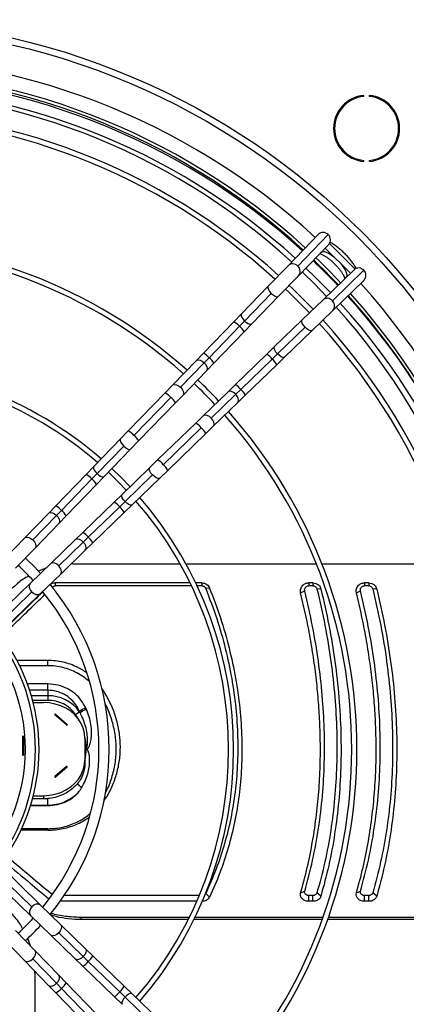
# Model space of a CAD drawing. Units: millimetres. Extents: x 5 to 415, y 3 to 291.
# Drawn here: x 85 to 95, y 235 to 259 of the extents above; entities that cross this region are included whole.
import ezdxf

# ---------------------------------------------------------------- set-up
doc = ezdxf.new("R2010")
doc.units = ezdxf.units.MM

msp = doc.modelspace()

# ---------------------------------------------------------------- linework, layer by layer
at = {"color": 7, "linetype": 'Continuous', "lineweight": 25}
for p, q in [((93.75, 257.2), (93.75, 257.225)), ((93.883, 257.225), (93.883, 257.2)), ((93.75, 255.631), (93.75, 255.656)), ((93.883, 255.656), (93.883, 255.631)), ((92.65, 253.868), (91.915, 253.109)), ((92.886, 253.86), (92.151, 253.101)), ((92.167, 252.865), (92.901, 253.624)), ((92.694, 253.41), (92.711, 253.427)), ((92.711, 253.427), (92.717, 253.433)), ((92.815, 253.535), (93.424, 252.926)), ((92.918, 253.644), (93.533, 253.029)), ((91.915, 253.109), (91.434, 252.612)), ((93.513, 253.012), (92.754, 252.278)), ((92.99, 252.262), (93.749, 252.997)), ((91.686, 252.368), (92.167, 252.865)), ((92.998, 252.026), (93.757, 252.761)), ((93.316, 252.822), (93.299, 252.805)), ((93.322, 252.828), (93.316, 252.822)), ((91.434, 252.612), (90.788, 251.944)), ((91.51, 252.438), (90.864, 251.771)), ((91.04, 251.701), (91.686, 252.368)), ((92.754, 252.278), (92.257, 251.797)), ((92.501, 251.545), (92.998, 252.026)), ((90.602, 251.752), (89.866, 250.992)), ((90.788, 251.944), (90.602, 251.752)), ((90.864, 251.771), (90.74, 251.643)), ((92.257, 251.797), (91.59, 251.151)), ((90.74, 251.643), (90.004, 250.883)), ((90.118, 250.749), (90.853, 251.508)), ((90.853, 251.508), (91.04, 251.701)), ((91.66, 250.975), (92.327, 251.621)), ((91.833, 250.899), (92.501, 251.545)), ((91.59, 251.151), (91.397, 250.964)), ((89.69, 250.81), (89.115, 250.216)), ((89.866, 250.992), (89.69, 250.81)), ((90.004, 250.883), (89.886, 250.761)), ((91.397, 250.964), (90.638, 250.229)), ((90.772, 250.115), (91.532, 250.851)), ((91.66, 250.975), (91.532, 250.851)), ((91.641, 250.713), (91.833, 250.899)), ((89.886, 250.761), (89.311, 250.167)), ((89.366, 249.972), (89.941, 250.566)), ((89.941, 250.566), (90.118, 250.749)), ((90.881, 249.977), (91.641, 250.713)), ((89.115, 250.216), (88.938, 250.033)), ((90.638, 250.229), (90.455, 250.052)), ((90.772, 250.115), (90.65, 249.998)), ((88.938, 250.033), (88.046, 249.112)), ((89.076, 249.924), (88.184, 249.003)), ((89.189, 249.79), (89.366, 249.972)), ((90.455, 250.052), (89.861, 249.477)), ((90.056, 249.422), (90.65, 249.998)), ((90.699, 249.801), (90.881, 249.977)), ((88.298, 248.869), (89.189, 249.79)), ((90.105, 249.226), (90.699, 249.801)), ((89.861, 249.477), (89.679, 249.3)), ((89.679, 249.3), (88.758, 248.409)), ((88.892, 248.295), (89.813, 249.187)), ((89.922, 249.049), (90.105, 249.226)), ((87.86, 248.919), (87.214, 248.252)), ((88.046, 249.112), (87.86, 248.919)), ((89.001, 248.157), (89.922, 249.049)), ((87.936, 248.746), (87.29, 248.079)), ((87.465, 248.009), (88.111, 248.676)), ((88.111, 248.676), (88.298, 248.869)), ((87.214, 248.252), (87.027, 248.059)), ((88.565, 248.222), (87.898, 247.576)), ((88.758, 248.409), (88.565, 248.222)), ((87.027, 248.059), (86.292, 247.3)), ((87.165, 247.95), (86.43, 247.191)), ((87.29, 248.079), (87.165, 247.95)), ((87.279, 247.816), (87.465, 248.009)), ((87.968, 247.401), (88.635, 248.047)), ((88.141, 247.325), (88.808, 247.971)), ((88.808, 247.971), (89.001, 248.157)), ((86.543, 247.056), (87.279, 247.816)), ((87.898, 247.576), (87.705, 247.39)), ((86.292, 247.3), (86.115, 247.117)), ((87.705, 247.39), (86.945, 246.655)), ((87.08, 246.541), (87.839, 247.276)), ((87.968, 247.401), (87.839, 247.276)), ((87.948, 247.138), (88.141, 247.325)), ((86.115, 247.117), (85.54, 246.523)), ((86.312, 247.069), (85.737, 246.475)), ((86.43, 247.191), (86.312, 247.069)), ((86.367, 246.874), (86.543, 247.056)), ((87.189, 246.403), (87.948, 247.138)), ((85.792, 246.28), (86.367, 246.874)), ((85.54, 246.523), (85.069, 246.036)), ((86.945, 246.655), (86.763, 246.478)), ((87.08, 246.541), (86.958, 246.423)), ((85.32, 245.793), (85.792, 246.28)), ((86.763, 246.478), (86.169, 245.903)), ((86.364, 245.848), (86.958, 246.423)), ((87.006, 246.226), (87.189, 246.403)), ((86.412, 245.651), (87.006, 246.226)), ((86.169, 245.903), (85.682, 245.431)), ((86.055, 245.793), (85.87, 245.723)), ((86.707, 245.898), (86.664, 245.895)), ((86.707, 245.898), (89.3, 245.898)), ((89.443, 245.898), (92.6, 245.898)), ((92.734, 245.898), (95.83, 245.898)), ((85.925, 245.18), (86.412, 245.651)), ((85.682, 245.431), (84.615, 244.398)), ((89.542, 245.437), (86.281, 245.437)), ((86.281, 245.437), (86.281, 245.365)), ((89.577, 245.365), (86.281, 245.365)), ((89.829, 245.437), (89.681, 245.437)), ((89.829, 245.365), (89.715, 245.365)), ((89.829, 245.437), (89.829, 245.365)), ((92.518, 245.437), (92.415, 245.437)), ((92.415, 245.437), (92.415, 245.365)), ((92.518, 245.365), (92.415, 245.365)), ((92.518, 245.437), (92.518, 245.365)), ((93.868, 245.437), (93.765, 245.437)), ((93.765, 245.437), (93.765, 245.365)), ((93.868, 245.365), (93.765, 245.365)), ((93.868, 245.437), (93.868, 245.365)), ((84.648, 244.187), (85.715, 245.219)), ((84.858, 244.147), (85.925, 245.18)), ((90.015, 245.312), (89.922, 245.303)), ((92.22, 245.194), (92.318, 245.242)), ((92.712, 245.286), (92.615, 245.29)), ((93.57, 245.194), (93.668, 245.242)), ((94.062, 245.286), (93.965, 245.29)), ((86.098, 243.561), (85.354, 243.561)), ((86.098, 243.433), (85.419, 243.433)), ((86.098, 243.433), (86.098, 243.561)), ((86.098, 242.838), (86.098, 242.992)), ((86.098, 242.838), (86.098, 242.705)), ((86.098, 242.705), (86.098, 242.591)), ((85.748, 242.541), (85.998, 242.541)), ((86.552, 242), (86.271, 242.243)), ((86.568, 242.014), (86.287, 242.257)), ((86.866, 242.328), (86.861, 242.323)), ((85.487, 241.717), (85.487, 241.277)), ((85.51, 241.717), (85.51, 241.277)), ((86.998, 241.675), (86.998, 241.155)), ((86.998, 241.155), (86.998, 241.08)), ((86.552, 240.995), (86.271, 240.752)), ((86.568, 240.981), (86.287, 240.738)), ((85.998, 240.212), (85.73, 240.212)), ((85.751, 240.289), (85.998, 240.289)), ((85.998, 240.289), (85.998, 240.212)), ((86.098, 240.063), (86.098, 240.217)), ((85.683, 240.05), (86.098, 240.05)), ((86.098, 240.05), (86.098, 240.063)), ((86.098, 239.455), (85.452, 239.455)), ((86.098, 239.49), (85.469, 239.49)), ((86.098, 239.49), (86.098, 239.455)), ((85.925, 237.639), (84.858, 238.672)), ((84.615, 238.42), (85.682, 237.388)), ((85.715, 237.599), (84.648, 238.632)), ((92.22, 237.938), (92.318, 237.977)), ((92.712, 237.86), (92.615, 237.937)), ((93.57, 237.938), (93.668, 237.977)), ((94.062, 237.86), (93.965, 237.937)), ((89.705, 237.734), (86.399, 237.734)), ((89.765, 237.873), (86.497, 237.873)), ((90.015, 237.838), (89.922, 237.926)), ((92.415, 237.734), (92.415, 237.873)), ((92.518, 237.873), (92.415, 237.873)), ((92.518, 237.734), (92.415, 237.734)), ((92.518, 237.734), (92.518, 237.873)), ((93.765, 237.734), (93.765, 237.873)), ((93.868, 237.873), (93.765, 237.873)), ((93.868, 237.734), (93.765, 237.734)), ((93.868, 237.734), (93.868, 237.873)), ((86.412, 237.167), (85.925, 237.639)), ((85.682, 237.388), (86.169, 236.916)), ((86.89, 237.351), (86.911, 237.291)), ((86.89, 237.351), (89.527, 237.351)), ((89.497, 237.291), (86.911, 237.291)), ((92.74, 237.291), (89.637, 237.291)), ((89.666, 237.351), (92.761, 237.351)), ((95.937, 237.291), (92.872, 237.291)), ((92.894, 237.351), (95.941, 237.351)), ((85.792, 236.539), (85.32, 237.026)), ((87.006, 236.592), (86.412, 237.167)), ((85.069, 236.783), (85.54, 236.295)), ((85.681, 236.653), (85.612, 236.837)), ((86.169, 236.916), (86.763, 236.341)), ((86.958, 236.396), (86.364, 236.971)), ((86.367, 235.945), (85.792, 236.539)), ((87.189, 236.416), (87.006, 236.592)), ((85.54, 236.295), (86.115, 235.701)), ((85.737, 236.344), (86.312, 235.75)), ((86.763, 236.341), (86.945, 236.164)), ((87.08, 236.278), (86.958, 236.396)), ((87.839, 235.543), (87.08, 236.278)), ((87.948, 235.68), (87.189, 236.416)), ((85.787, 236), (85.783, 236.044)), ((86.945, 236.164), (87.705, 235.429)), ((85.787, 236), (85.787, 233.407)), ((86.543, 235.762), (86.367, 235.945)), ((86.115, 235.701), (86.292, 235.519)), ((86.43, 235.628), (86.312, 235.75)), ((86.43, 235.628), (87.165, 234.868)), ((87.279, 235.003), (86.543, 235.762)), ((88.141, 235.494), (87.948, 235.68)), ((86.292, 235.519), (87.027, 234.759)), ((87.705, 235.429), (87.898, 235.242)), ((87.968, 235.418), (87.839, 235.543)), ((88.635, 234.772), (87.968, 235.418)), ((88.808, 234.848), (88.141, 235.494))]:
    msp.add_line(p, q, dxfattribs=at)
at = {"color": 8, "linetype": 'Continuous', "lineweight": 25}
for p, q in [((92.711, 253.427), (92.721, 253.437)), ((92.717, 253.433), (92.728, 253.445)), ((93.316, 252.822), (93.326, 252.832)), ((93.322, 252.828), (93.334, 252.839)), ((86.206, 245.34), (86.211, 245.337)), ((86.098, 242.992), (85.608, 242.992)), ((86.098, 242.838), (85.661, 242.838)), ((86.098, 242.705), (85.703, 242.705)), ((86.098, 242.591), (85.735, 242.591)), ((85.688, 240.063), (86.098, 240.063))]:
    msp.add_line(p, q, dxfattribs=at)
at = {"color": 8, "linetype": 'Continuous', "lineweight": 25, "flags": 128}
for points in [[(92.717, 253.433), (92.745, 253.448), (92.786, 253.449), (92.836, 253.436), (92.894, 253.41), (92.958, 253.372), (93.025, 253.323), (93.037, 253.312)], [(93.201, 253.148), (93.212, 253.136), (93.261, 253.069), (93.299, 253.005), (93.325, 252.947), (93.338, 252.897), (93.337, 252.856), (93.322, 252.828)], [(91.434, 252.612), (91.427, 252.601), (91.426, 252.57), (91.441, 252.529), (91.47, 252.483), (91.51, 252.438)], [(91.51, 252.438), (91.556, 252.4), (91.602, 252.372), (91.644, 252.359), (91.675, 252.361), (91.686, 252.368)], [(90.788, 251.944), (90.78, 251.928), (90.781, 251.896), (90.797, 251.857), (90.826, 251.813), (90.864, 251.771)], [(90.864, 251.771), (90.907, 251.734), (90.952, 251.707), (90.992, 251.693), (91.024, 251.692), (91.04, 251.701)], [(92.327, 251.621), (92.289, 251.667), (92.261, 251.713), (92.248, 251.755), (92.25, 251.786), (92.257, 251.797)], [(92.501, 251.545), (92.49, 251.538), (92.459, 251.537), (92.418, 251.552), (92.372, 251.581), (92.327, 251.621)], [(91.66, 250.975), (91.622, 251.021), (91.594, 251.067), (91.58, 251.109), (91.583, 251.14), (91.59, 251.151)], [(89.69, 250.81), (89.704, 250.821), (89.742, 250.83), (89.789, 250.822), (89.839, 250.799), (89.886, 250.761)], [(91.833, 250.899), (91.823, 250.892), (91.791, 250.891), (91.75, 250.906), (91.705, 250.935), (91.66, 250.975)], [(89.886, 250.761), (89.925, 250.715), (89.951, 250.666), (89.96, 250.619), (89.952, 250.581), (89.941, 250.566)], [(89.115, 250.216), (89.129, 250.227), (89.167, 250.236), (89.214, 250.228), (89.264, 250.205), (89.311, 250.167)], [(89.311, 250.167), (89.35, 250.121), (89.376, 250.072), (89.385, 250.025), (89.377, 249.987), (89.366, 249.972)], [(90.65, 249.998), (90.607, 250.034), (90.56, 250.06), (90.515, 250.071), (90.477, 250.066), (90.455, 250.052)], [(90.699, 249.801), (90.713, 249.822), (90.719, 249.86), (90.71, 249.905), (90.686, 249.953), (90.65, 249.998)], [(90.056, 249.422), (90.01, 249.461), (89.961, 249.487), (89.914, 249.496), (89.876, 249.488), (89.861, 249.477)], [(90.105, 249.226), (90.116, 249.24), (90.125, 249.278), (90.117, 249.325), (90.094, 249.375), (90.056, 249.422)], [(87.86, 248.919), (87.853, 248.909), (87.852, 248.877), (87.866, 248.836), (87.896, 248.791), (87.936, 248.746)], [(87.936, 248.746), (87.982, 248.708), (88.028, 248.68), (88.069, 248.666), (88.101, 248.669), (88.111, 248.676)], [(87.214, 248.252), (87.205, 248.236), (87.207, 248.204), (87.223, 248.164), (87.251, 248.121), (87.29, 248.079)], [(88.635, 248.047), (88.597, 248.093), (88.569, 248.139), (88.555, 248.18), (88.558, 248.212), (88.565, 248.222)], [(87.29, 248.079), (87.333, 248.042), (87.377, 248.015), (87.417, 248), (87.449, 248), (87.465, 248.009)], [(88.808, 247.971), (88.798, 247.964), (88.766, 247.963), (88.725, 247.977), (88.68, 248.007), (88.635, 248.047)], [(87.968, 247.401), (87.929, 247.447), (87.902, 247.493), (87.888, 247.534), (87.891, 247.566), (87.898, 247.576)], [(88.141, 247.325), (88.13, 247.318), (88.099, 247.317), (88.058, 247.331), (88.012, 247.361), (87.968, 247.401)], [(86.115, 247.117), (86.13, 247.128), (86.168, 247.138), (86.215, 247.13), (86.265, 247.106), (86.312, 247.069)], [(86.312, 247.069), (86.351, 247.023), (86.376, 246.974), (86.385, 246.927), (86.377, 246.888), (86.367, 246.874)], [(85.54, 246.523), (85.555, 246.534), (85.593, 246.544), (85.64, 246.536), (85.69, 246.512), (85.737, 246.475)], [(85.737, 246.475), (85.776, 246.429), (85.801, 246.38), (85.81, 246.333), (85.802, 246.294), (85.792, 246.28)], [(86.958, 246.423), (86.914, 246.46), (86.868, 246.485), (86.823, 246.496), (86.785, 246.491), (86.763, 246.478)], [(87.006, 246.226), (87.021, 246.248), (87.027, 246.286), (87.017, 246.331), (86.994, 246.378), (86.958, 246.423)], [(86.364, 245.848), (86.318, 245.887), (86.269, 245.912), (86.222, 245.921), (86.183, 245.913), (86.169, 245.903)], [(86.412, 245.651), (86.423, 245.666), (86.433, 245.704), (86.425, 245.751), (86.401, 245.801), (86.364, 245.848)], [(85.715, 245.219), (85.678, 245.268), (85.657, 245.32), (85.654, 245.371), (85.668, 245.414), (85.682, 245.431)], [(86.833, 242.152), (86.828, 242.16), (86.77, 242.255)], [(85.715, 237.599), (85.678, 237.551), (85.657, 237.498), (85.654, 237.447), (85.668, 237.404), (85.682, 237.388)], [(86.412, 237.167), (86.423, 237.153), (86.433, 237.115), (86.425, 237.068), (86.401, 237.018), (86.364, 236.971)], [(86.364, 236.971), (86.318, 236.932), (86.269, 236.906), (86.222, 236.897), (86.183, 236.906), (86.169, 236.916)], [(85.737, 236.344), (85.776, 236.39), (85.801, 236.439), (85.81, 236.486), (85.802, 236.524), (85.792, 236.539)], [(87.006, 236.592), (87.017, 236.578), (87.027, 236.54), (87.019, 236.493), (86.995, 236.443), (86.958, 236.396)], [(85.54, 236.295), (85.555, 236.285), (85.593, 236.275), (85.64, 236.283), (85.69, 236.306), (85.737, 236.344)], [(86.958, 236.396), (86.912, 236.357), (86.863, 236.331), (86.816, 236.322), (86.777, 236.331), (86.763, 236.341)], [(86.312, 235.75), (86.349, 235.793), (86.374, 235.84), (86.385, 235.885), (86.38, 235.923), (86.367, 235.945)], [(86.115, 235.701), (86.137, 235.687), (86.175, 235.681), (86.22, 235.69), (86.267, 235.714), (86.312, 235.75)], [(87.968, 235.418), (87.931, 235.375), (87.904, 235.33), (87.889, 235.29), (87.889, 235.259), (87.898, 235.242)], [(88.141, 235.494), (88.125, 235.502), (88.093, 235.501), (88.053, 235.485), (88.01, 235.456), (87.968, 235.418)]]:
    msp.add_lwpolyline(points, dxfattribs=at)
at = {"color": 7, "linetype": 'Continuous', "lineweight": 25, "flags": 128}
for points in [[(92.258, 252.96), (92.552, 252.67), (92.846, 252.366)], [(88.09, 247.763), (87.874, 247.985), (87.651, 248.201)], [(88, 247.676), (87.822, 247.861), (87.565, 248.111)], [(85.925, 245.667), (85.783, 245.816), (85.556, 246.036)], [(86.998, 241.675), (86.988, 241.798), (86.958, 241.919), (86.908, 242.035), (86.84, 242.143), (86.754, 242.242), (86.653, 242.33), (86.539, 242.404), (86.414, 242.463), (86.28, 242.506), (86.141, 242.532), (85.998, 242.541)], [(86.287, 242.257), (86.284, 242.259), (86.279, 242.26), (86.275, 242.259), (86.271, 242.257), (86.269, 242.254), (86.268, 242.25), (86.269, 242.246), (86.271, 242.243)], [(86.552, 242), (86.555, 241.998), (86.56, 241.997), (86.564, 241.998), (86.568, 242), (86.57, 242.003), (86.571, 242.007), (86.57, 242.011), (86.568, 242.014)], [(85.998, 240.289), (86.141, 240.298), (86.28, 240.324), (86.414, 240.368), (86.539, 240.427), (86.653, 240.501), (86.754, 240.588), (86.84, 240.687), (86.908, 240.796), (86.958, 240.911), (86.988, 241.032), (86.998, 241.155)], [(86.568, 240.981), (86.57, 240.984), (86.571, 240.988), (86.57, 240.991), (86.568, 240.995), (86.564, 240.997), (86.56, 240.998), (86.555, 240.997), (86.552, 240.995)], [(86.271, 240.752), (86.269, 240.749), (86.268, 240.745), (86.269, 240.741), (86.271, 240.738), (86.275, 240.736), (86.279, 240.735), (86.284, 240.736), (86.287, 240.738)]]:
    msp.add_lwpolyline(points, dxfattribs=at)
at = {"color": 7, "linetype": 'Continuous', "lineweight": 25}
for centre, radius in [((81.298, 241.509), 17.55), ((81.298, 241.509), 17.39), ((81.298, 241.409), 4.25)]:
    msp.add_circle(centre, radius, dxfattribs=at)
at = {"color": 8, "linetype": 'Continuous', "lineweight": 25}
for centre, radius, start, end in [((81.298, 241.509), 16.674, 47.4407, 132.5593), ((92.029, 252.986), 0.167, 43.1699, 133.0624), ((92.043, 252.975), 0.166, 318.3342, 49.1531), ((81.298, 241.509), 16.674, 317.4262, 42.0732), ((92.864, 252.154), 0.166, 40.8469, 131.6658), ((92.875, 252.14), 0.167, 316.9376, 46.8301), ((90.404, 251.36), 0.439, 40.0984, 63.2039), ((90.522, 251.343), 0.37, 26.4576, 53.9596), ((89.654, 250.582), 0.462, 40.6822, 62.6201), ((89.766, 250.567), 0.396, 27.386, 53.0313), ((91.215, 250.612), 0.396, 36.9687, 62.614), ((91.23, 250.5), 0.462, 27.3799, 49.3178), ((90.473, 249.898), 0.37, 36.0404, 63.5424), ((90.489, 249.779), 0.439, 26.7961, 49.9016), ((88.74, 249.641), 0.439, 40.0984, 63.2039), ((88.858, 249.625), 0.37, 26.4576, 53.9596), ((89.514, 248.969), 0.37, 36.0404, 63.5424), ((89.53, 248.851), 0.439, 26.7961, 49.9016), ((87.848, 248.72), 0.439, 40.0984, 63.2039), ((87.967, 248.704), 0.37, 26.4576, 53.9596), ((88.593, 248.078), 0.37, 36.0404, 63.5424), ((88.609, 247.959), 0.439, 26.7961, 49.9016), ((86.829, 247.667), 0.439, 40.0984, 63.2039), ((86.948, 247.651), 0.37, 26.4576, 53.9596), ((86.079, 246.889), 0.462, 40.6822, 62.6201), ((87.523, 247.038), 0.396, 36.9687, 62.614), ((87.538, 246.926), 0.462, 27.3799, 49.3178), ((86.192, 246.874), 0.396, 27.386, 53.0313), ((86.781, 246.323), 0.37, 36.0404, 63.5424), ((86.797, 246.205), 0.439, 26.7961, 49.9016), ((85.841, 245.31), 0.155, 215.7324, 302.9366), ((85.576, 241.421), 1.451, 0.3125, 11.7077), ((85.841, 237.509), 0.155, 57.0634, 144.2676), ((86.763, 236.516), 0.396, 297.386, 323.0313), ((86.778, 236.628), 0.462, 310.6822, 332.6201), ((86.079, 235.929), 0.462, 297.3799, 319.3178), ((86.192, 235.945), 0.396, 306.9687, 332.614), ((87.556, 235.878), 0.439, 310.0984, 333.2039), ((87.54, 235.76), 0.37, 296.4576, 323.9596)]:
    msp.add_arc(centre, radius, start, end, dxfattribs=at)
at = {"color": 7, "linetype": 'Continuous', "lineweight": 25}
for centre, radius, start, end in [((81.298, 241.509), 16.325, 47.473, 132.527), ((81.298, 241.509), 16.25, 47.4801, 132.5199), ((81.298, 241.409), 16.3, 47.72, 90), ((81.298, 241.509), 15.85, 47.5193, 132.4807), ((81.298, 241.409), 16.05, 47.7479, 90), ((93.817, 256.428), 0.8, 94.7802, 265.2198), ((93.817, 256.428), 0.8, 274.7802, 85.2198), ((93.817, 256.428), 0.775, 94.9342, 265.0658), ((93.817, 256.428), 0.775, 274.9342, 85.0658), ((81.298, 241.409), 15.469, 47.8162, 90), ((81.298, 241.409), 15.344, 47.8316, 90), ((92.764, 253.746), 0.167, 43.1699, 133.0624), ((81.298, 241.409), 12.285, 48.3053, 90), ((92.778, 253.734), 0.166, 318.3342, 49.1531), ((81.298, 241.409), 12.16, 48.3298, 90), ((81.298, 241.409), 16.3, 43.5106, 46.4894), ((81.298, 241.509), 16.25, 43.2555, 46.2459), ((81.298, 241.509), 16.325, 43.2593, 46.2444), ((81.298, 241.409), 16.05, 43.5019, 46.4981), ((93.623, 252.888), 0.166, 41.0244, 131.4884), ((93.634, 252.875), 0.168, 317.0897, 46.678), ((81.298, 241.409), 15.344, 43.4757, 46.5243), ((81.298, 241.409), 15.469, 43.4805, 46.5195), ((81.298, 241.409), 16.3, 317.72, 42.28), ((81.298, 241.509), 16.25, 30.9052, 42.0211), ((81.298, 241.509), 16.325, 344.9641, 42.0305), ((81.298, 241.509), 15.85, 317.511, 41.9693), ((81.298, 241.409), 16.05, 317.7479, 42.2521), ((81.298, 241.409), 15.469, 317.8162, 42.1838), ((81.298, 241.409), 15.344, 317.8316, 42.1684), ((81.298, 241.409), 9.3, 49.0684, 90), ((81.298, 241.409), 9.175, 49.1112, 90), ((81.298, 241.409), 12.285, 43.3277, 46.6723), ((81.298, 241.409), 12.16, 43.3201, 46.6799), ((81.298, 241.409), 12.16, 318.3298, 41.6702), ((81.298, 241.409), 12.285, 318.3053, 41.6947), ((81.298, 241.409), 9.3, 319.0684, 40.9316), ((81.298, 241.409), 9.175, 319.1112, 40.8888), ((81.298, 241.409), 6.038, 42.5594, 47.4406), ((81.298, 241.409), 6.288, 320.5749, 39.4251), ((81.298, 241.409), 6.038, 320.7677, 39.1638), ((81.298, 241.409), 4.5, 322.4268, 37.5732), ((81.298, 241.409), 4.591, 322.2974, 37.7026), ((86.119, 241.793), 0.912, 35.5649, 91.305), ((86.117, 241.789), 0.803, 35.5649, 91.305), ((86.361, 242.155), 0.126, 126.018, 135.7688), ((86.623, 242.55), 0.329, 296.4685, 316.4712), ((85.437, 241.374), 1.712, 32.6338, 33.6906), ((87.25, 241.801), 0.652, 110.797, 126.1445), ((85.064, 241.544), 1.964, 22.5386, 23.5176), ((87.252, 241.773), 0.643, 109.8715, 125.478), ((85.127, 241.548), 2.079, 23.526, 24.5167), ((86.642, 241.912), 0.126, 126.018, 135.7688), ((85.498, 241.716), 0.0115, 6.6254, 173.3746), ((85.498, 241.609), 0.109, 83.9767, 96.0233), ((85.498, 241.169), 0.109, 83.9767, 96.0233), ((85.498, 241.279), 0.0115, 186.6254, 353.3746), ((85.577, 241.422), 1.45, 348.508, 0.2873), ((86.478, 240.893), 0.126, 44.2312, 53.982), ((86.197, 240.65), 0.126, 44.2312, 53.982), ((86.529, 240.101), 0.543, 44.2918, 59.2413), ((86.112, 241.08), 1.017, 269.2446, 314.3157), ((81.298, 241.409), 6.038, 312.5594, 317.4406), ((81.298, 241.409), 6.288, 312.6195, 317.3805)]:
    msp.add_arc(centre, radius, start, end, dxfattribs=at)
for centre, major_axis, ratio, start_param, end_param in [((81.922, 251.313), (22.752, 22.66), 0.226281, 4.629292, 4.6678), ((81.922, 251.491), (22.767, -22.757), 0.222333, 5.069642, 5.116048)]:
    msp.add_ellipse(centre, major_axis=major_axis, ratio=ratio, start_param=start_param, end_param=end_param, dxfattribs=at)
for points, knots in [([(93.563, 253.044), (93.551, 253.066), (93.523, 253.115), (93.469, 253.194), (93.404, 253.276), (93.334, 253.356), (93.258, 253.432), (93.179, 253.503), (93.098, 253.569), (93.016, 253.626), (92.961, 253.661), (92.933, 253.674), (92.933, 253.674)], [0, 0, 0, 0, 0.093534, 0.209533, 0.323018, 0.435097, 0.546558, 0.658029, 0.769935, 0.882946, 0.997991, 1, 1, 1, 1]), ([(92.689, 253.401), (92.698, 253.398), (92.717, 253.391), (92.759, 253.372), (92.81, 253.342), (92.869, 253.302), (92.932, 253.254), (92.996, 253.198), (93.059, 253.136), (93.118, 253.072), (93.172, 253.006), (93.217, 252.944), (93.252, 252.886), (93.276, 252.839), (93.288, 252.808), (93.29, 252.799), (93.29, 252.797)], [0, 0, 0, 0, 0.057793, 0.12634, 0.199408, 0.275973, 0.354982, 0.435544, 0.516956, 0.598643, 0.679951, 0.760278, 0.838945, 0.9151, 0.980262, 1, 1, 1, 1]), ([(85.639, 245.601), (85.593, 245.577), (85.443, 245.496), (85.319, 245.381), (85.232, 245.3)], [0, 0, 0, 0, 0.302083, 1, 1, 1, 1]), ([(86.156, 245.39), (86.175, 245.404), (86.211, 245.432), (86.258, 245.435), (86.281, 245.437)], [0, 0, 0, 0, 0.496442, 1, 1, 1, 1]), ([(86.211, 245.337), (86.223, 245.346), (86.243, 245.362), (86.27, 245.364), (86.281, 245.365)], [0, 0, 0, 0, 0.561969, 1, 1, 1, 1]), ([(89.829, 245.437), (89.852, 245.435), (89.896, 245.431), (89.951, 245.4), (89.992, 245.359), (90.008, 245.328), (90.015, 245.312)], [0, 0, 0, 0, 0.277797, 0.556455, 0.777982, 1, 1, 1, 1]), ([(89.829, 245.365), (89.841, 245.364), (89.863, 245.362), (89.899, 245.342), (89.913, 245.318), (89.922, 245.303)], [0, 0, 0, 0, 0.284538, 0.564878, 1, 1, 1, 1]), ([(92.22, 245.194), (92.217, 245.228), (92.211, 245.295), (92.263, 245.378), (92.335, 245.428), (92.388, 245.434), (92.415, 245.437)], [0, 0, 0, 0, 0.282577, 0.563179, 0.782381, 1, 1, 1, 1]), ([(92.318, 245.242), (92.316, 245.259), (92.313, 245.293), (92.338, 245.334), (92.374, 245.36), (92.401, 245.363), (92.415, 245.365)], [0, 0, 0, 0, 0.2782811, 0.5616193, 0.7801865, 1, 1, 1, 1]), ([(92.518, 245.437), (92.542, 245.435), (92.592, 245.429), (92.652, 245.391), (92.693, 245.342), (92.706, 245.305), (92.712, 245.286)], [0, 0, 0, 0, 0.276337, 0.555123, 0.776229, 1, 1, 1, 1]), ([(92.518, 245.365), (92.53, 245.364), (92.555, 245.361), (92.584, 245.342), (92.605, 245.317), (92.612, 245.299), (92.615, 245.29)], [0, 0, 0, 0, 0.271601, 0.555429, 0.777887, 1, 1, 1, 1]), ([(93.57, 245.194), (93.567, 245.228), (93.561, 245.295), (93.613, 245.378), (93.685, 245.428), (93.738, 245.434), (93.765, 245.437)], [0, 0, 0, 0, 0.282577, 0.563179, 0.782381, 1, 1, 1, 1]), ([(93.668, 245.242), (93.666, 245.259), (93.663, 245.293), (93.688, 245.334), (93.724, 245.36), (93.751, 245.363), (93.765, 245.365)], [0, 0, 0, 0, 0.278281, 0.561619, 0.780187, 1, 1, 1, 1]), ([(93.868, 245.437), (93.892, 245.435), (93.942, 245.429), (94.002, 245.391), (94.043, 245.342), (94.056, 245.305), (94.062, 245.286)], [0, 0, 0, 0, 0.276337, 0.555123, 0.776229, 1, 1, 1, 1]), ([(93.868, 245.365), (93.88, 245.364), (93.905, 245.361), (93.934, 245.342), (93.955, 245.317), (93.962, 245.299), (93.965, 245.29)], [0, 0, 0, 0, 0.271601, 0.555429, 0.777887, 1, 1, 1, 1]), ([(85.977, 245.22), (85.832, 245.078), (85.531, 244.782), (85.229, 244.491), (85.072, 244.339)], [0, 0, 0, 0, 0.480766, 1, 1, 1, 1]), ([(89.922, 245.303), (90.014, 245.06), (90.197, 244.579), (90.404, 243.851), (90.559, 243.129), (90.658, 242.414), (90.704, 241.708), (90.696, 241.026), (90.639, 240.368), (90.535, 239.735), (90.382, 239.115), (90.182, 238.507), (90.009, 238.121), (89.922, 237.926)], [0, 0, 0, 0, 0.095839, 0.190182, 0.283309, 0.375554, 0.467291, 0.558874, 0.645464, 0.732575, 0.820527, 0.909592, 1, 1, 1, 1]), ([(90.015, 245.312), (90.106, 245.073), (90.288, 244.594), (90.495, 243.864), (90.653, 243.132), (90.756, 242.4), (90.804, 241.673), (90.796, 240.97), (90.737, 240.295), (90.629, 239.648), (90.473, 239.021), (90.273, 238.414), (90.101, 238.03), (90.015, 237.838)], [0, 0, 0, 0, 0.0933626, 0.1867293, 0.2800606, 0.3733706, 0.4666747, 0.5599693, 0.6479474, 0.7359266, 0.8239372, 0.911971, 1, 1, 1, 1]), ([(92.22, 237.938), (92.276, 238.142), (92.388, 238.549), (92.514, 239.182), (92.593, 239.716), (92.64, 240.143), (92.666, 240.458), (92.685, 240.775), (92.696, 241.095), (92.7, 241.485), (92.692, 241.946), (92.662, 242.48), (92.613, 243.018), (92.544, 243.559), (92.456, 244.102), (92.35, 244.647), (92.264, 245.012), (92.22, 245.194)], [0, 0, 0, 0, 0.093694, 0.1868354, 0.2799226, 0.3240228, 0.368061, 0.4120565, 0.4560287, 0.4999968, 0.5713708, 0.6427878, 0.7143304, 0.7856708, 0.8568176, 0.9282349, 1, 1, 1, 1]), ([(92.318, 237.977), (92.385, 238.226), (92.52, 238.721), (92.66, 239.494), (92.755, 240.28), (92.801, 241.081), (92.799, 241.892), (92.751, 242.713), (92.656, 243.543), (92.516, 244.389), (92.384, 244.956), (92.318, 245.242)], [0, 0, 0, 0, 0.114233, 0.226768, 0.338129, 0.448771, 0.559116, 0.667808, 0.777229, 0.887789, 1, 1, 1, 1]), ([(92.615, 245.29), (92.683, 244.994), (92.818, 244.409), (92.959, 243.537), (93.055, 242.682), (93.101, 241.842), (93.099, 241.023), (93.051, 240.223), (92.955, 239.443), (92.815, 238.676), (92.682, 238.185), (92.615, 237.937)], [0, 0, 0, 0, 0.11431, 0.226873, 0.338185, 0.448767, 0.559115, 0.667753, 0.777121, 0.887714, 1, 1, 1, 1]), ([(92.712, 245.286), (92.779, 244.994), (92.914, 244.41), (93.056, 243.535), (93.154, 242.667), (93.201, 241.809), (93.199, 240.97), (93.149, 240.154), (93.051, 239.364), (92.91, 238.595), (92.778, 238.105), (92.712, 237.86)], [0, 0, 0, 0, 0.112009, 0.223995, 0.335997, 0.447992, 0.560007, 0.670002, 0.780004, 0.88999, 1, 1, 1, 1]), ([(93.57, 237.938), (93.626, 238.142), (93.738, 238.549), (93.864, 239.182), (93.943, 239.716), (93.99, 240.143), (94.016, 240.458), (94.035, 240.775), (94.046, 241.095), (94.05, 241.485), (94.042, 241.946), (94.012, 242.48), (93.963, 243.018), (93.894, 243.559), (93.806, 244.102), (93.7, 244.647), (93.614, 245.012), (93.57, 245.194)], [0, 0, 0, 0, 0.093694, 0.186835, 0.279923, 0.324023, 0.368061, 0.412057, 0.456029, 0.499997, 0.571371, 0.642788, 0.71433, 0.785671, 0.856818, 0.928235, 1, 1, 1, 1]), ([(93.668, 237.977), (93.735, 238.226), (93.87, 238.721), (94.01, 239.494), (94.105, 240.28), (94.151, 241.081), (94.149, 241.892), (94.101, 242.713), (94.006, 243.543), (93.866, 244.389), (93.734, 244.956), (93.668, 245.242)], [0, 0, 0, 0, 0.114233, 0.226768, 0.338129, 0.448771, 0.559116, 0.667808, 0.777229, 0.887789, 1, 1, 1, 1]), ([(93.965, 245.29), (94.033, 244.994), (94.168, 244.409), (94.309, 243.537), (94.405, 242.682), (94.451, 241.842), (94.449, 241.023), (94.401, 240.223), (94.305, 239.443), (94.165, 238.676), (94.032, 238.185), (93.965, 237.937)], [0, 0, 0, 0, 0.11431, 0.226873, 0.338185, 0.448767, 0.559115, 0.667753, 0.777121, 0.887714, 1, 1, 1, 1]), ([(94.062, 245.286), (94.129, 244.994), (94.264, 244.41), (94.406, 243.535), (94.504, 242.667), (94.551, 241.809), (94.549, 240.97), (94.499, 240.154), (94.401, 239.364), (94.26, 238.595), (94.128, 238.105), (94.062, 237.86)], [0, 0, 0, 0, 0.112009, 0.223995, 0.335997, 0.447992, 0.560007, 0.670002, 0.780004, 0.88999, 1, 1, 1, 1]), ([(87.036, 243.263), (87.016, 243.277), (86.97, 243.309), (86.896, 243.353), (86.788, 243.41), (86.646, 243.47), (86.468, 243.522), (86.285, 243.555), (86.16, 243.559), (86.098, 243.561)], [0, 0, 0, 0, 0.075698, 0.167972, 0.260594, 0.445314, 0.63005, 0.815018, 1, 1, 1, 1]), ([(87.099, 243.055), (87.054, 243.092), (86.963, 243.169), (86.807, 243.262), (86.641, 243.337), (86.465, 243.392), (86.283, 243.426), (86.16, 243.431), (86.098, 243.433)], [0, 0, 0, 0, 0.164451, 0.331738, 0.498738, 0.665665, 0.832854, 1, 1, 1, 1]), ([(87.019, 242.411), (86.985, 242.474), (86.918, 242.599), (86.766, 242.755), (86.577, 242.883), (86.351, 242.974), (86.182, 242.986), (86.098, 242.992)], [0, 0, 0, 0, 0.1926679, 0.383025, 0.5701416, 0.786541, 1, 1, 1, 1]), ([(86.866, 242.328), (86.838, 242.383), (86.784, 242.493), (86.657, 242.631), (86.5, 242.744), (86.31, 242.823), (86.169, 242.833), (86.098, 242.838)], [0, 0, 0, 0, 0.196184, 0.388159, 0.575102, 0.789463, 1, 1, 1, 1]), ([(87.455, 240.156), (87.502, 240.227), (87.608, 240.391), (87.725, 240.67), (87.814, 240.984), (87.858, 241.308), (87.856, 241.634), (87.81, 241.958), (87.722, 242.276), (87.594, 242.585), (87.475, 242.777), (87.415, 242.874)], [0, 0, 0, 0, 0.088769, 0.20396, 0.318793, 0.433407, 0.54802, 0.660603, 0.773398, 0.886546, 1, 1, 1, 1]), ([(87.492, 240.359), (87.5, 240.371), (87.569, 240.485), (87.653, 240.723), (87.738, 241.066), (87.764, 241.42), (87.737, 241.777), (87.652, 242.128), (87.563, 242.382), (87.488, 242.511), (87.476, 242.532)], [0, 0, 0, 0, 0.019104, 0.177669, 0.335942, 0.494165, 0.652235, 0.809981, 0.968106, 1, 1, 1, 1]), ([(87.027, 241.429), (87.028, 241.429), (87.029, 241.429), (87.03, 241.43), (87.032, 241.431), (87.035, 241.434), (87.043, 241.447), (87.048, 241.469), (87.055, 241.502), (87.06, 241.548), (87.064, 241.631), (87.057, 241.762), (87.027, 241.93), (86.969, 242.117), (86.909, 242.236), (86.879, 242.297)], [0, 0, 0, 0, 0.001293, 0.002774, 0.004671, 0.008685, 0.014623, 0.053507, 0.08279, 0.126672, 0.210916, 0.358925, 0.56481, 0.78019, 1, 1, 1, 1]), ([(87.044, 241.414), (87.049, 241.416), (87.06, 241.423), (87.078, 241.442), (87.104, 241.484), (87.133, 241.565), (87.156, 241.687), (87.162, 241.842), (87.145, 242.014), (87.105, 242.196), (87.057, 242.317), (87.033, 242.378)], [0, 0, 0, 0, 0.014185, 0.036609, 0.075442, 0.158571, 0.292604, 0.446908, 0.621072, 0.806893, 1, 1, 1, 1]), ([(86.918, 240.48), (86.948, 240.536), (87.007, 240.644), (87.067, 240.813), (87.103, 240.975), (87.115, 241.121), (87.109, 241.243), (87.092, 241.329), (87.072, 241.379), (87.057, 241.403), (87.048, 241.411), (87.044, 241.414)], [0, 0, 0, 0, 0.19115, 0.374203, 0.545588, 0.699126, 0.824814, 0.917063, 0.965497, 0.986695, 1, 1, 1, 1]), ([(87.044, 241.414), (87.042, 241.416), (87.037, 241.419), (87.032, 241.424), (87.03, 241.427), (87.028, 241.429), (87.027, 241.429)], [0, 0, 0, 0, 0.461813, 0.680359, 0.853704, 1, 1, 1, 1]), ([(86.998, 241.08), (86.995, 241.028), (86.989, 240.925), (86.944, 240.787), (86.884, 240.667), (86.832, 240.601), (86.807, 240.568)], [0, 0, 0, 0, 0.2800358, 0.5600987, 0.7798022, 1, 1, 1, 1]), ([(86.807, 240.568), (86.756, 240.516), (86.655, 240.413), (86.469, 240.309), (86.281, 240.242), (86.159, 240.225), (86.098, 240.217)], [0, 0, 0, 0, 0.279724, 0.559787, 0.780002, 1, 1, 1, 1]), ([(86.098, 240.05), (86.176, 240.055), (86.332, 240.065), (86.535, 240.137), (86.701, 240.234), (86.782, 240.313), (86.822, 240.352)], [0, 0, 0, 0, 0.282499, 0.563482, 0.782654, 1, 1, 1, 1]), ([(86.822, 240.352), (86.835, 240.366), (86.855, 240.389), (86.88, 240.422), (86.9, 240.451), (86.912, 240.471), (86.918, 240.48)], [0, 0, 0, 0, 0.3416779, 0.5618753, 0.7813179, 1, 1, 1, 1]), ([(86.098, 240.217), (86.087, 240.216), (86.068, 240.214), (86.042, 240.213), (86.02, 240.212), (86.006, 240.212), (85.998, 240.212)], [0, 0, 0, 0, 0.340799, 0.56088, 0.780614, 1, 1, 1, 1]), ([(86.098, 239.49), (86.16, 239.492), (86.283, 239.496), (86.465, 239.528), (86.641, 239.578), (86.808, 239.647), (86.962, 239.735), (87.069, 239.809), (87.118, 239.857), (87.127, 239.865)], [0, 0, 0, 0, 0.161286, 0.322635, 0.4837, 0.644876, 0.806303, 0.966783, 1, 1, 1, 1]), ([(86.098, 239.455), (86.16, 239.457), (86.285, 239.46), (86.468, 239.49), (86.647, 239.537), (86.816, 239.603), (86.971, 239.682), (87.062, 239.746), (87.105, 239.777)], [0, 0, 0, 0, 0.170027, 0.340018, 0.509831, 0.679585, 0.849459, 1, 1, 1, 1]), ([(85.072, 238.677), (85.272, 238.508), (85.623, 238.211), (85.974, 237.92), (86.126, 237.793)], [0, 0, 0, 0, 0.567303, 1, 1, 1, 1]), ([(92.415, 237.734), (92.381, 237.738), (92.313, 237.746), (92.244, 237.804), (92.211, 237.872), (92.217, 237.916), (92.22, 237.938)], [0, 0, 0, 0, 0.276037, 0.555122, 0.777036, 1, 1, 1, 1]), ([(92.415, 237.873), (92.398, 237.876), (92.364, 237.88), (92.329, 237.909), (92.313, 237.943), (92.316, 237.966), (92.318, 237.977)], [0, 0, 0, 0, 0.2745788, 0.5512893, 0.7727032, 1, 1, 1, 1]), ([(92.615, 237.937), (92.61, 237.927), (92.602, 237.907), (92.576, 237.887), (92.546, 237.875), (92.527, 237.874), (92.518, 237.873)], [0, 0, 0, 0, 0.282389, 0.56976, 0.786449, 1, 1, 1, 1]), ([(93.765, 237.734), (93.731, 237.738), (93.663, 237.746), (93.594, 237.804), (93.561, 237.872), (93.567, 237.916), (93.57, 237.938)], [0, 0, 0, 0, 0.276037, 0.555122, 0.777036, 1, 1, 1, 1]), ([(93.765, 237.873), (93.748, 237.876), (93.714, 237.88), (93.679, 237.909), (93.663, 237.943), (93.666, 237.966), (93.668, 237.977)], [0, 0, 0, 0, 0.274579, 0.551289, 0.772703, 1, 1, 1, 1]), ([(93.965, 237.937), (93.96, 237.927), (93.952, 237.907), (93.926, 237.887), (93.896, 237.875), (93.877, 237.874), (93.868, 237.873)], [0, 0, 0, 0, 0.282389, 0.56976, 0.786449, 1, 1, 1, 1]), ([(90.015, 237.838), (90.005, 237.822), (89.985, 237.789), (89.935, 237.756), (89.882, 237.737), (89.847, 237.735), (89.829, 237.734)], [0, 0, 0, 0, 0.282121, 0.562678, 0.781464, 1, 1, 1, 1]), ([(92.712, 237.86), (92.704, 237.841), (92.687, 237.802), (92.634, 237.761), (92.576, 237.738), (92.537, 237.735), (92.518, 237.734)], [0, 0, 0, 0, 0.283745, 0.564216, 0.782502, 1, 1, 1, 1]), ([(94.062, 237.86), (94.054, 237.841), (94.037, 237.802), (93.984, 237.761), (93.926, 237.738), (93.887, 237.735), (93.868, 237.734)], [0, 0, 0, 0, 0.283745, 0.564216, 0.782502, 1, 1, 1, 1]), ([(85.488, 237.073), (85.465, 237.117), (85.385, 237.266), (85.27, 237.389), (85.189, 237.476)], [0, 0, 0, 0, 0.296329, 1, 1, 1, 1]), ([(86.911, 237.291), (86.808, 237.295), (86.603, 237.303), (86.352, 237.345), (86.211, 237.392), (86.165, 237.407)], [0, 0, 0, 0, 0.4027778, 0.8048767, 1, 1, 1, 1]), ([(86.175, 237.453), (86.177, 237.452), (86.288, 237.412), (86.529, 237.368), (86.77, 237.357), (86.89, 237.351)], [0, 0, 0, 0, 0.006049, 0.50248, 1, 1, 1, 1])]:
    msp.add_open_spline(points, degree=3, knots=knots, dxfattribs=at)

doc.saveas('drawing.dxf')
